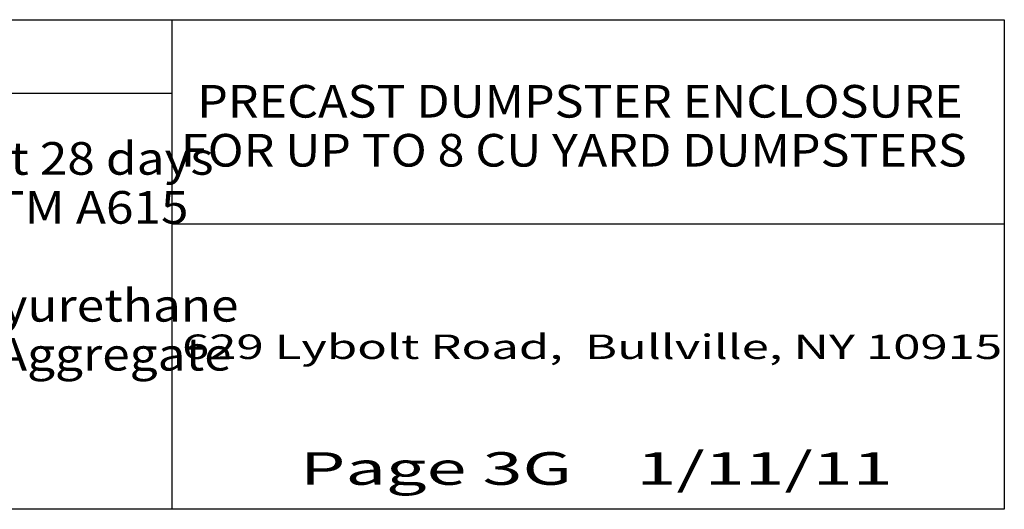
# Model space of a CAD drawing. Extents: x 16 to 252, y 20 to 322.
# Drawn here: x 131 to 252, y 25 to 85 of the extents above; entities that cross this region are included whole.
import ezdxf
from ezdxf.enums import TextEntityAlignment as Align

# ---------------------------------------------------------------- set-up
doc = ezdxf.new("R2010")
doc.units = 0
doc.header["$MEASUREMENT"] = 0
doc.layers.add('BORDER', color=7, linetype='Continuous')
doc.styles.add('ARIAL', font='ARIAL.TTF')
doc.styles.add('ARIALB', font='ARIALBD.TTF')

msp = doc.modelspace()

# ---------------------------------------------------------------- linework, layer by layer
at = {"layer": 'BORDER', "color": 7, "linetype": 'Continuous'}
for p, q in [((150, 85), (150, 25)), ((25, 76), (150, 76)), ((150, 60), (252, 60))]:
    msp.add_line(p, q, dxfattribs=at)
msp.add_lwpolyline([(252, 85), (252, 25), (25, 25), (25, 85)], close=True, dxfattribs=at)

# ---------------------------------------------------------------- texts
for s, height, style, width, p in [('PRECAST DUMPSTER ENCLOSURE', 4, 'ARIALB', 1.08825, (200, 75)), ('FOR UP TO 8 CU YARD DUMPSTERS', 4, 'ARIALB', 1.08825, (199.25, 69)), ('629 Lybolt Road,  Bullville, NY 10915', 3, 'ARIAL', 1.468736, (201.49, 44.92))]:
    msp.add_text(s, height=height, dxfattribs=dict(at, style=style, width=width)).set_placement(p, align=Align.MIDDLE_CENTER)
at = {"layer": 'BORDER', "color": 7, "linetype": 'Continuous', "style": 'ARIAL', "width": 1.112789}
for s, p in [('Concrete Min. Strength:  4,000 psi at 28 days', (31, 70)), ('Reinforcement:  #3 & #4 Rebar / ASTM A615', (31, 64)), ('Construction Joint:  Sikaflex 1a Polyurethane', (31, 52)), ('Finish:  Vertical Broom or Exposed Aggregate', (31, 46))]:
    msp.add_text(s, height=4, dxfattribs=at).set_placement(p, align=Align.TOP_LEFT)
at = {"layer": 'BORDER', "color": 7, "linetype": 'Continuous', "style": 'ARIAL', "width": 1.615519}
msp.add_text('Page 3G    1/11/11', height=4, dxfattribs=at).set_placement((202, 28), align=Align.CENTER)
at = {"layer": 'BORDER', "color": 7, "linetype": 'Continuous', "insert": (201.52, 49.83), "char_height": 2, "attachment_point": 8, "style": 'ARIALB'}
msp.add_mtext("\\C7;\\H0' 4;\\fArial|b1|i0;Woodard's Concrete Products, Inc.", dxfattribs=at)

doc.saveas('drawing.dxf')
